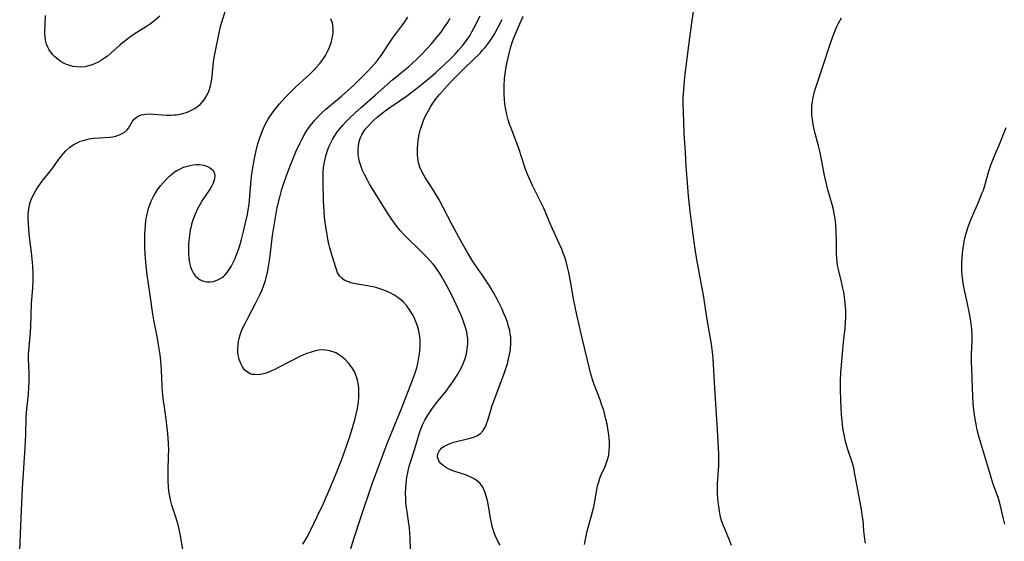
# Model space of a CAD drawing. Units: inches. Extents: x 2138729 to 2144170, y 235064 to 240612.
# Drawn here: x 2139473 to 2139634, y 236945 to 237030 of the extents above; entities that cross this region are included whole.
import ezdxf

# ---------------------------------------------------------------- set-up
doc = ezdxf.new("R2010")
doc.units = ezdxf.units.IN
doc.header["$MEASUREMENT"] = 0
doc.layers.add('c_04_T13S_R21E', color=125, linetype='Continuous')

msp = doc.modelspace()

# ---------------------------------------------------------------- linework, layer by layer
at = {"layer": 'c_04_T13S_R21E'}
for points in [[(2139473.31, 236943.34, 824), (2139473.52, 236947.33, 824), (2139473.76, 236953.43, 824), (2139474.19, 236960.02, 824), (2139474.29, 236962.18, 824), (2139474.39, 236964.99, 824), (2139474.48, 236966.35, 824), (2139474.72, 236968.68, 824), (2139474.81, 236969.86, 824), (2139474.85, 236970.66, 824), (2139474.85, 236971.46, 824), (2139474.85, 236972.14, 824), (2139474.77, 236974.49, 824), (2139474.77, 236975.3, 824), (2139474.79, 236975.76, 824), (2139475, 236978.22, 824), (2139475.1, 236979.67, 824), (2139475.26, 236983.55, 824), (2139475.43, 236986.02, 824), (2139475.5, 236987.21, 824), (2139475.49, 236988.53, 824), (2139475.45, 236989.53, 824), (2139475.4, 236990.19, 824), (2139475.29, 236991.33, 824), (2139474.88, 236994.85, 824), (2139474.74, 236996.51, 824), (2139474.7, 236997.41, 824), (2139474.71, 236998.16, 824), (2139474.79, 236998.89, 824), (2139474.85, 236999.27, 824), (2139475.03, 236999.97, 824), (2139475.26, 237000.6, 824), (2139475.55, 237001.22, 824), (2139476, 237002.02, 824), (2139476.3, 237002.49, 824), (2139476.98, 237003.42, 824), (2139478.35, 237005.1, 824), (2139478.72, 237005.6, 824), (2139479.71, 237007, 824), (2139480.21, 237007.67, 824), (2139480.43, 237007.94, 824), (2139480.84, 237008.39, 824), (2139481.4, 237008.91, 824), (2139482.02, 237009.35, 824), (2139482.76, 237009.75, 824), (2139483.18, 237009.93, 824), (2139483.62, 237010.08, 824), (2139484.02, 237010.19, 824), (2139484.63, 237010.32, 824), (2139485.26, 237010.42, 824), (2139486.29, 237010.51, 824), (2139488, 237010.61, 824), (2139488.49, 237010.67, 824), (2139488.97, 237010.77, 824), (2139489.69, 237011.02, 824), (2139490.31, 237011.37, 824), (2139490.81, 237011.81, 824), (2139491.03, 237012.09, 824), (2139491.7, 237013.19, 824), (2139491.97, 237013.52, 824), (2139492.22, 237013.76, 824), (2139492.51, 237013.96, 824), (2139493.09, 237014.22, 824), (2139493.47, 237014.31, 824), (2139493.86, 237014.36, 824), (2139494.47, 237014.38, 824), (2139495.11, 237014.36, 824), (2139497.25, 237014.19, 824), (2139497.93, 237014.18, 824), (2139498.46, 237014.21, 824), (2139498.84, 237014.25, 824), (2139499.68, 237014.4, 824), (2139500.49, 237014.63, 824), (2139501.09, 237014.87, 824), (2139501.87, 237015.3, 824), (2139502.28, 237015.59, 824), (2139502.67, 237015.92, 824), (2139503.08, 237016.35, 824), (2139503.44, 237016.82, 824), (2139503.84, 237017.51, 824), (2139504.14, 237018.21, 824), (2139504.37, 237018.94, 824), (2139504.54, 237019.71, 824), (2139504.66, 237020.52, 824), (2139504.89, 237022.84, 824), (2139504.99, 237023.55, 824), (2139505.95, 237028.4, 824), (2139506.15, 237029.17, 824), (2139506.8, 237031.25, 824)], [(2139589.23, 236944.08, 838), (2139588.88, 236944.99, 838), (2139588.1, 236946.81, 838), (2139587.86, 236947.41, 838), (2139587.55, 236948.35, 838), (2139587.38, 236949.01, 838), (2139587.25, 236949.68, 838), (2139587.12, 236950.5, 838), (2139587.05, 236951.18, 838), (2139586.95, 236952.48, 838), (2139586.93, 236953.45, 838), (2139586.94, 236954.11, 838), (2139587.14, 236957.18, 838), (2139587.15, 236958.15, 838), (2139587.12, 236959.04, 838), (2139586.89, 236963.88, 838), (2139586.49, 236969.67, 838), (2139586.27, 236973.61, 838), (2139586.15, 236975.14, 838), (2139586.06, 236976, 838), (2139585.93, 236976.89, 838), (2139585.25, 236980.91, 838), (2139584.65, 236984.86, 838), (2139584.24, 236987.16, 838), (2139583.57, 236990.67, 838), (2139583.28, 236992.37, 838), (2139582.94, 236994.75, 838), (2139582.47, 236998.47, 838), (2139582.22, 237001.07, 838), (2139581.98, 237003.89, 838), (2139581.84, 237005.82, 838), (2139581.71, 237008.16, 838), (2139581.5, 237011.17, 838), (2139581.42, 237013.22, 838), (2139581.35, 237016, 838), (2139581.36, 237017.16, 838), (2139581.42, 237018.29, 838), (2139581.5, 237019.23, 838), (2139581.68, 237020.88, 838), (2139582.29, 237025.96, 838), (2139582.77, 237029.2, 838), (2139583.17, 237032.17, 838)], [(2139496.12, 237030.3, 824), (2139495.41, 237029.69, 824), (2139495.02, 237029.38, 824), (2139494.6, 237029.08, 824), (2139493.94, 237028.64, 824), (2139491.96, 237027.38, 824), (2139491.41, 237027.01, 824), (2139490.68, 237026.47, 824), (2139489.97, 237025.91, 824), (2139489.65, 237025.64, 824), (2139488.11, 237024.21, 824), (2139487.63, 237023.81, 824), (2139487.13, 237023.44, 824), (2139486.48, 237023.02, 824), (2139486.08, 237022.8, 824), (2139485.6, 237022.58, 824), (2139485.12, 237022.39, 824), (2139484.52, 237022.2, 824), (2139483.9, 237022.07, 824), (2139483.27, 237022.02, 824), (2139482.62, 237022.04, 824), (2139481.98, 237022.13, 824), (2139481.68, 237022.2, 824), (2139481.11, 237022.38, 824), (2139480.56, 237022.62, 824), (2139480.06, 237022.88, 824), (2139479.35, 237023.39, 824), (2139478.98, 237023.72, 824), (2139478.65, 237024.08, 824), (2139478.37, 237024.44, 824), (2139478.12, 237024.81, 824), (2139477.89, 237025.27, 824), (2139477.7, 237025.74, 824), (2139477.57, 237026.18, 824), (2139477.47, 237026.77, 824), (2139477.42, 237027.6, 824), (2139477.49, 237030.39, 824)], [(2139500.1, 236942.19, 826), (2139499.48, 236945.68, 826), (2139499.21, 236947.02, 826), (2139498.96, 236948.01, 826), (2139498.76, 236948.69, 826), (2139498.11, 236950.65, 826), (2139497.91, 236951.33, 826), (2139497.79, 236951.86, 826), (2139497.69, 236952.38, 826), (2139497.6, 236953.01, 826), (2139497.54, 236953.6, 826), (2139497.48, 236954.71, 826), (2139497.5, 236956.19, 826), (2139497.56, 236958.77, 826), (2139497.57, 236959.59, 826), (2139497.53, 236960.82, 826), (2139497.42, 236962.29, 826), (2139497.27, 236963.73, 826), (2139497.04, 236965.51, 826), (2139496.69, 236968.08, 826), (2139496.58, 236969.19, 826), (2139496.52, 236970.04, 826), (2139496.39, 236972.72, 826), (2139496.27, 236974.18, 826), (2139496.16, 236975.15, 826), (2139495.93, 236976.77, 826), (2139495.69, 236978.12, 826), (2139495.16, 236980.77, 826), (2139494.99, 236981.79, 826), (2139494.56, 236984.88, 826), (2139494.02, 236988.58, 826), (2139493.83, 236990.25, 826), (2139493.74, 236991.57, 826), (2139493.7, 236992.58, 826), (2139493.69, 236993.91, 826), (2139493.7, 236994.56, 826), (2139493.74, 236995.61, 826), (2139493.79, 236996.26, 826), (2139493.87, 236996.95, 826), (2139493.98, 236997.64, 826), (2139494.16, 236998.51, 826), (2139494.35, 236999.18, 826), (2139494.53, 236999.69, 826), (2139494.73, 237000.18, 826), (2139495.03, 237000.81, 826), (2139495.37, 237001.42, 826), (2139495.86, 237002.16, 826), (2139496.26, 237002.68, 826), (2139496.68, 237003.17, 826), (2139497.11, 237003.65, 826), (2139497.72, 237004.24, 826), (2139498.09, 237004.57, 826), (2139498.49, 237004.88, 826), (2139498.9, 237005.15, 826), (2139499.36, 237005.41, 826), (2139499.99, 237005.69, 826), (2139500.63, 237005.9, 826), (2139501.08, 237006.01, 826), (2139501.53, 237006.08, 826), (2139502.05, 237006.12, 826), (2139502.56, 237006.12, 826), (2139503.04, 237006.07, 826), (2139503.48, 237005.98, 826), (2139503.88, 237005.84, 826), (2139504.4, 237005.55, 826), (2139504.75, 237005.22, 826), (2139504.98, 237004.82, 826), (2139505.06, 237004.33, 826), (2139505.01, 237003.8, 826), (2139504.8, 237003.13, 826), (2139504.53, 237002.56, 826), (2139504.32, 237002.19, 826), (2139503.14, 237000.43, 826), (2139502.68, 236999.7, 826), (2139502.26, 236998.94, 826), (2139501.86, 236998.06, 826), (2139501.56, 236997.25, 826), (2139501.31, 236996.42, 826), (2139501.21, 236996.01, 826), (2139501.09, 236995.48, 826), (2139500.94, 236994.59, 826), (2139500.83, 236993.69, 826), (2139500.79, 236993.02, 826), (2139500.77, 236992.23, 826), (2139500.79, 236991.54, 826), (2139500.84, 236990.88, 826), (2139500.96, 236990.15, 826), (2139501.13, 236989.49, 826), (2139501.34, 236988.92, 826), (2139501.61, 236988.41, 826), (2139501.94, 236987.97, 826), (2139502.25, 236987.68, 826), (2139502.72, 236987.38, 826), (2139503.23, 236987.17, 826), (2139503.77, 236987.05, 826), (2139504.33, 236987.03, 826), (2139504.82, 236987.1, 826), (2139505.57, 236987.34, 826), (2139506.26, 236987.73, 826), (2139506.49, 236987.92, 826), (2139506.7, 236988.11, 826), (2139507.08, 236988.54, 826), (2139507.43, 236989.02, 826), (2139507.74, 236989.54, 826), (2139508.01, 236990.06, 826), (2139508.27, 236990.62, 826), (2139508.67, 236991.61, 826), (2139508.92, 236992.29, 826), (2139509.14, 236992.98, 826), (2139509.42, 236993.94, 826), (2139509.76, 236995.25, 826), (2139510.05, 236996.43, 826), (2139510.4, 236998.01, 826), (2139510.53, 236998.75, 826), (2139510.66, 236999.63, 826), (2139510.8, 237000.98, 826), (2139511.02, 237003.65, 826), (2139511.12, 237004.62, 826), (2139511.3, 237005.9, 826), (2139511.41, 237006.51, 826), (2139511.52, 237007.12, 826), (2139511.76, 237008.16, 826), (2139512.1, 237009.49, 826), (2139512.4, 237010.48, 826), (2139512.62, 237011.09, 826), (2139512.9, 237011.8, 826), (2139513.3, 237012.67, 826), (2139513.76, 237013.51, 826), (2139513.93, 237013.78, 826), (2139514.58, 237014.73, 826), (2139515.16, 237015.46, 826), (2139515.61, 237016, 826), (2139516.55, 237017.06, 826), (2139517.36, 237017.89, 826), (2139518.22, 237018.72, 826), (2139519.95, 237020.29, 826), (2139520.57, 237020.88, 826), (2139521.17, 237021.48, 826), (2139521.69, 237022.04, 826), (2139522.19, 237022.62, 826), (2139522.51, 237023.05, 826), (2139522.77, 237023.42, 826), (2139523.08, 237023.91, 826), (2139523.36, 237024.42, 826), (2139523.59, 237024.9, 826), (2139523.86, 237025.54, 826), (2139524.07, 237026.18, 826), (2139524.25, 237026.92, 826), (2139524.34, 237027.56, 826), (2139524.37, 237028.2, 826), (2139524.31, 237028.82, 826), (2139524.22, 237029.19, 826), (2139523.98, 237029.88, 826)], [(2139519.43, 236944.33, 828), (2139519.99, 236945.3, 828), (2139520.76, 236946.76, 828), (2139521.77, 236948.8, 828), (2139522.73, 236950.85, 828), (2139523.93, 236953.57, 828), (2139524.84, 236955.8, 828), (2139525.7, 236957.98, 828), (2139526.54, 236960.26, 828), (2139527.08, 236961.85, 828), (2139527.51, 236963.27, 828), (2139527.92, 236964.8, 828), (2139528.09, 236965.49, 828), (2139528.29, 236966.43, 828), (2139528.45, 236967.5, 828), (2139528.52, 236968.23, 828), (2139528.55, 236968.94, 828), (2139528.52, 236969.73, 828), (2139528.43, 236970.48, 828), (2139528.27, 236971.22, 828), (2139527.99, 236972.02, 828), (2139527.86, 236972.31, 828), (2139527.42, 236973.05, 828), (2139526.9, 236973.74, 828), (2139526.34, 236974.34, 828), (2139525.71, 236974.88, 828), (2139525.23, 236975.21, 828), (2139524.8, 236975.45, 828), (2139524.36, 236975.64, 828), (2139523.77, 236975.82, 828), (2139523.16, 236975.93, 828), (2139522.53, 236975.94, 828), (2139522.01, 236975.89, 828), (2139521.48, 236975.79, 828), (2139520.77, 236975.6, 828), (2139520.06, 236975.36, 828), (2139519.54, 236975.15, 828), (2139519.03, 236974.91, 828), (2139515.45, 236973.06, 828), (2139514.75, 236972.72, 828), (2139514.05, 236972.41, 828), (2139513.59, 236972.24, 828), (2139513.23, 236972.13, 828), (2139512.53, 236971.96, 828), (2139512.03, 236971.91, 828), (2139511.56, 236971.92, 828), (2139511.18, 236971.97, 828), (2139510.82, 236972.07, 828), (2139510.23, 236972.43, 828), (2139509.93, 236972.73, 828), (2139509.58, 236973.2, 828), (2139509.24, 236973.86, 828), (2139509.03, 236974.47, 828), (2139508.89, 236975.12, 828), (2139508.83, 236975.57, 828), (2139508.81, 236976.02, 828), (2139508.86, 236976.89, 828), (2139508.93, 236977.35, 828), (2139509.03, 236977.8, 828), (2139509.22, 236978.43, 828), (2139509.45, 236979.06, 828), (2139509.71, 236979.66, 828), (2139510, 236980.25, 828), (2139510.51, 236981.24, 828), (2139511.71, 236983.52, 828), (2139512.4, 236984.9, 828), (2139512.72, 236985.62, 828), (2139513.01, 236986.35, 828), (2139513.32, 236987.25, 828), (2139513.46, 236987.71, 828), (2139513.67, 236988.61, 828), (2139513.84, 236989.53, 828), (2139514.03, 236990.85, 828), (2139514.48, 236994.57, 828), (2139514.83, 236996.89, 828), (2139515.25, 236999.15, 828), (2139515.65, 237000.85, 828), (2139516, 237002.15, 828), (2139516.3, 237003.11, 828), (2139516.68, 237004.19, 828), (2139517.06, 237005.2, 828), (2139517.71, 237006.84, 828), (2139518.29, 237008.19, 828), (2139518.93, 237009.58, 828), (2139519.25, 237010.24, 828), (2139519.75, 237011.15, 828), (2139520.09, 237011.71, 828), (2139520.46, 237012.25, 828), (2139520.86, 237012.78, 828), (2139521.37, 237013.38, 828), (2139521.91, 237013.96, 828), (2139522.52, 237014.54, 828), (2139523.18, 237015.14, 828), (2139525.72, 237017.29, 828), (2139527.72, 237019.09, 828), (2139528.87, 237020.2, 828), (2139530.09, 237021.45, 828), (2139530.66, 237022.06, 828), (2139531.49, 237023.01, 828), (2139531.84, 237023.46, 828), (2139532.17, 237023.92, 828), (2139533.51, 237025.98, 828), (2139534.04, 237026.75, 828), (2139535.86, 237029.19, 828), (2139536.49, 237030.12, 828)], [(2139526.82, 236942.14, 830), (2139527.73, 236945.16, 830), (2139528.78, 236948.48, 830), (2139530.68, 236954.12, 830), (2139533.13, 236960.72, 830), (2139533.61, 236961.91, 830), (2139534.76, 236964.65, 830), (2139535.4, 236966.22, 830), (2139537.43, 236971.46, 830), (2139537.75, 236972.36, 830), (2139537.95, 236973.04, 830), (2139538.12, 236973.72, 830), (2139538.26, 236974.4, 830), (2139538.4, 236975.26, 830), (2139538.47, 236975.87, 830), (2139538.51, 236976.48, 830), (2139538.52, 236976.94, 830), (2139538.51, 236977.56, 830), (2139538.46, 236978.18, 830), (2139538.37, 236978.73, 830), (2139538.25, 236979.28, 830), (2139538.03, 236979.99, 830), (2139537.77, 236980.68, 830), (2139537.57, 236981.12, 830), (2139537.28, 236981.7, 830), (2139536.84, 236982.43, 830), (2139536.34, 236983.11, 830), (2139535.75, 236983.76, 830), (2139535.32, 236984.14, 830), (2139534.86, 236984.5, 830), (2139534.22, 236984.92, 830), (2139533.63, 236985.24, 830), (2139533.01, 236985.53, 830), (2139532.29, 236985.81, 830), (2139531.81, 236985.97, 830), (2139531.32, 236986.11, 830), (2139530.83, 236986.22, 830), (2139529.95, 236986.39, 830), (2139527.99, 236986.73, 830), (2139527.25, 236986.9, 830), (2139526.57, 236987.13, 830), (2139526.15, 236987.33, 830), (2139525.82, 236987.56, 830), (2139525.42, 236987.95, 830), (2139525.08, 236988.53, 830), (2139524.82, 236989.22, 830), (2139524.43, 236990.58, 830), (2139523.82, 236992.56, 830), (2139523.65, 236993.21, 830), (2139523.54, 236993.69, 830), (2139523.36, 236994.67, 830), (2139523.05, 236996.72, 830), (2139522.95, 236997.64, 830), (2139522.87, 236998.57, 830), (2139522.78, 237000.17, 830), (2139522.7, 237003.44, 830), (2139522.71, 237004.23, 830), (2139522.74, 237005.01, 830), (2139522.85, 237006.05, 830), (2139522.98, 237006.82, 830), (2139523.16, 237007.57, 830), (2139523.3, 237008.05, 830), (2139523.48, 237008.59, 830), (2139523.69, 237009.12, 830), (2139523.95, 237009.68, 830), (2139524.29, 237010.31, 830), (2139524.66, 237010.92, 830), (2139525.08, 237011.5, 830), (2139525.46, 237011.98, 830), (2139525.94, 237012.54, 830), (2139526.44, 237013.09, 830), (2139526.96, 237013.62, 830), (2139527.93, 237014.57, 830), (2139528.95, 237015.49, 830), (2139531.21, 237017.43, 830), (2139534.05, 237019.97, 830), (2139536.65, 237022.11, 830), (2139537.28, 237022.65, 830), (2139537.99, 237023.31, 830), (2139538.57, 237023.89, 830), (2139539.77, 237025.15, 830), (2139540.38, 237025.82, 830), (2139541.3, 237026.93, 830), (2139541.91, 237027.72, 830), (2139542.44, 237028.47, 830), (2139542.95, 237029.24, 830), (2139543.39, 237029.96, 830)], [(2139536.95, 236943.5, 832), (2139536.89, 236945.32, 832), (2139536.84, 236946.13, 832), (2139536.76, 236946.95, 832), (2139536.63, 236948.04, 832), (2139536.33, 236949.97, 832), (2139536.25, 236950.58, 832), (2139536.2, 236951.19, 832), (2139536.16, 236951.88, 832), (2139536.15, 236952.58, 832), (2139536.18, 236953.42, 832), (2139536.24, 236954.12, 832), (2139536.3, 236954.66, 832), (2139536.37, 236955.2, 832), (2139536.51, 236955.99, 832), (2139536.75, 236957.04, 832), (2139536.94, 236957.69, 832), (2139537.58, 236959.66, 832), (2139538.4, 236962.47, 832), (2139538.6, 236963.03, 832), (2139538.92, 236963.77, 832), (2139539.28, 236964.5, 832), (2139539.77, 236965.33, 832), (2139540.41, 236966.29, 832), (2139541.19, 236967.31, 832), (2139542.74, 236969.25, 832), (2139543.41, 236970.15, 832), (2139543.84, 236970.75, 832), (2139544.55, 236971.84, 832), (2139544.83, 236972.31, 832), (2139545.3, 236973.21, 832), (2139545.59, 236973.87, 832), (2139545.83, 236974.53, 832), (2139546.04, 236975.29, 832), (2139546.19, 236976.11, 832), (2139546.26, 236976.94, 832), (2139546.25, 236977.77, 832), (2139546.22, 236978.08, 832), (2139546.09, 236978.84, 832), (2139545.89, 236979.62, 832), (2139545.63, 236980.39, 832), (2139545.34, 236981.18, 832), (2139545.08, 236981.81, 832), (2139544.4, 236983.34, 832), (2139543.6, 236985, 832), (2139542.83, 236986.5, 832), (2139542.11, 236987.76, 832), (2139541.7, 236988.42, 832), (2139541.01, 236989.42, 832), (2139540.64, 236989.9, 832), (2139540.15, 236990.48, 832), (2139539.57, 236991.11, 832), (2139538.96, 236991.73, 832), (2139535.92, 236994.71, 832), (2139535.27, 236995.42, 832), (2139534.66, 236996.17, 832), (2139534.34, 236996.58, 832), (2139533.8, 236997.34, 832), (2139532.98, 236998.62, 832), (2139530.74, 237002.2, 832), (2139530.29, 237002.96, 832), (2139529.86, 237003.71, 832), (2139529.45, 237004.51, 832), (2139529.09, 237005.3, 832), (2139528.95, 237005.66, 832), (2139528.7, 237006.41, 832), (2139528.53, 237007.1, 832), (2139528.43, 237007.79, 832), (2139528.41, 237008.17, 832), (2139528.41, 237008.51, 832), (2139528.46, 237009.21, 832), (2139528.59, 237009.89, 832), (2139528.81, 237010.55, 832), (2139529.02, 237011, 832), (2139529.4, 237011.61, 832), (2139529.73, 237012.04, 832), (2139530.09, 237012.47, 832), (2139530.53, 237012.94, 832), (2139530.99, 237013.39, 832), (2139531.54, 237013.88, 832), (2139532.12, 237014.36, 832), (2139533.26, 237015.19, 832), (2139535.09, 237016.44, 832), (2139536.31, 237017.3, 832), (2139537.9, 237018.51, 832), (2139539.3, 237019.63, 832), (2139540.19, 237020.37, 832), (2139541.04, 237021.13, 832), (2139542.47, 237022.44, 832), (2139543.57, 237023.49, 832), (2139544.19, 237024.13, 832), (2139544.78, 237024.78, 832), (2139545.35, 237025.43, 832), (2139545.89, 237026.1, 832), (2139546.19, 237026.52, 832), (2139546.58, 237027.12, 832), (2139546.94, 237027.73, 832), (2139547.28, 237028.36, 832), (2139548.29, 237030.35, 832)], [(2139551.55, 236944.14, 834), (2139551.16, 236944.81, 834), (2139550.83, 236945.5, 834), (2139550.59, 236946.15, 834), (2139550.31, 236947.04, 834), (2139550.02, 236948.3, 834), (2139549.58, 236950.84, 834), (2139549.47, 236951.4, 834), (2139549.28, 236952.15, 834), (2139549.05, 236952.86, 834), (2139548.71, 236953.59, 834), (2139548.26, 236954.22, 834), (2139547.87, 236954.59, 834), (2139547.31, 236954.97, 834), (2139546.65, 236955.3, 834), (2139546.05, 236955.53, 834), (2139544.16, 236956.15, 834), (2139543.57, 236956.37, 834), (2139543.17, 236956.55, 834), (2139542.8, 236956.76, 834), (2139542.32, 236957.06, 834), (2139541.92, 236957.4, 834), (2139541.62, 236957.78, 834), (2139541.48, 236958.04, 834), (2139541.36, 236958.52, 834), (2139541.38, 236959, 834), (2139541.64, 236959.59, 834), (2139542.03, 236959.99, 834), (2139542.43, 236960.26, 834), (2139542.89, 236960.5, 834), (2139543.52, 236960.74, 834), (2139544.01, 236960.9, 834), (2139546.65, 236961.58, 834), (2139547.2, 236961.75, 834), (2139547.72, 236961.95, 834), (2139548.32, 236962.32, 834), (2139548.76, 236962.8, 834), (2139549.1, 236963.38, 834), (2139549.26, 236963.76, 834), (2139549.52, 236964.5, 834), (2139549.95, 236965.93, 834), (2139550.21, 236966.72, 834), (2139552.18, 236972.1, 834), (2139552.46, 236972.94, 834), (2139552.71, 236973.7, 834), (2139552.92, 236974.48, 834), (2139553.08, 236975.18, 834), (2139553.17, 236975.71, 834), (2139553.24, 236976.25, 834), (2139553.29, 236976.91, 834), (2139553.29, 236977.5, 834), (2139553.26, 236978.08, 834), (2139553.19, 236978.59, 834), (2139553.09, 236979.11, 834), (2139552.92, 236979.78, 834), (2139552.71, 236980.45, 834), (2139552.44, 236981.2, 834), (2139552.16, 236981.89, 834), (2139551.86, 236982.58, 834), (2139551.54, 236983.26, 834), (2139551.1, 236984.12, 834), (2139550.5, 236985.21, 834), (2139549.79, 236986.37, 834), (2139548.59, 236988.19, 834), (2139547.1, 236990.34, 834), (2139546.75, 236990.88, 834), (2139546.25, 236991.71, 834), (2139545.4, 236993.21, 834), (2139543.77, 236996.2, 834), (2139541.53, 237000.48, 834), (2139540.64, 237002, 834), (2139539.34, 237004.05, 834), (2139538.89, 237004.81, 834), (2139538.46, 237005.72, 834), (2139538.24, 237006.49, 834), (2139538.12, 237007.16, 834), (2139538.06, 237007.85, 834), (2139538.06, 237008.68, 834), (2139538.12, 237009.53, 834), (2139538.23, 237010.38, 834), (2139538.38, 237011.11, 834), (2139538.53, 237011.73, 834), (2139538.83, 237012.67, 834), (2139539.08, 237013.32, 834), (2139539.35, 237013.96, 834), (2139539.75, 237014.74, 834), (2139540.15, 237015.45, 834), (2139540.59, 237016.14, 834), (2139541.13, 237016.89, 834), (2139541.69, 237017.56, 834), (2139542.91, 237018.95, 834), (2139543.56, 237019.66, 834), (2139544.3, 237020.41, 834), (2139545.86, 237021.92, 834), (2139548.26, 237024.29, 834), (2139548.69, 237024.74, 834), (2139549.1, 237025.21, 834), (2139549.61, 237025.85, 834), (2139549.98, 237026.38, 834), (2139550.33, 237026.93, 834), (2139550.65, 237027.49, 834), (2139551.2, 237028.49, 834), (2139551.84, 237029.75, 834)], [(2139565.25, 236944.27, 836), (2139565.41, 236945.09, 836), (2139565.73, 236946.41, 836), (2139566.43, 236948.96, 836), (2139566.79, 236950.38, 836), (2139566.98, 236951.31, 836), (2139567.36, 236953.51, 836), (2139567.46, 236953.98, 836), (2139567.59, 236954.46, 836), (2139567.78, 236955.04, 836), (2139568, 236955.6, 836), (2139568.59, 236956.88, 836), (2139568.82, 236957.43, 836), (2139569.04, 236958.1, 836), (2139569.21, 236958.8, 836), (2139569.31, 236959.53, 836), (2139569.35, 236960.26, 836), (2139569.34, 236960.96, 836), (2139569.3, 236961.55, 836), (2139569.24, 236962.13, 836), (2139569.08, 236963.17, 836), (2139568.95, 236963.87, 836), (2139568.77, 236964.68, 836), (2139568.59, 236965.38, 836), (2139568.4, 236966.07, 836), (2139568.12, 236966.93, 836), (2139567.81, 236967.81, 836), (2139566.86, 236970.33, 836), (2139566.59, 236971.11, 836), (2139566.24, 236972.23, 836), (2139566.06, 236972.9, 836), (2139564.94, 236977.62, 836), (2139564.02, 236981.66, 836), (2139563.48, 236984.25, 836), (2139562.98, 236987.17, 836), (2139562.71, 236988.57, 836), (2139562.52, 236989.42, 836), (2139562.21, 236990.57, 836), (2139562.06, 236991.05, 836), (2139561.82, 236991.71, 836), (2139561.57, 236992.35, 836), (2139561.16, 236993.3, 836), (2139559.81, 236996.26, 836), (2139558.63, 236999.04, 836), (2139558.23, 236999.89, 836), (2139557.27, 237001.76, 836), (2139556.79, 237002.75, 836), (2139556.26, 237003.91, 836), (2139555.98, 237004.57, 836), (2139555.73, 237005.25, 836), (2139555.4, 237006.2, 836), (2139554.61, 237008.61, 836), (2139554.08, 237010.04, 836), (2139553.31, 237012.04, 836), (2139553.07, 237012.73, 836), (2139552.85, 237013.43, 836), (2139552.63, 237014.27, 836), (2139552.45, 237015.12, 836), (2139552.32, 237015.98, 836), (2139552.23, 237016.85, 836), (2139552.18, 237017.52, 836), (2139552.17, 237018.26, 836), (2139552.18, 237019, 836), (2139552.25, 237020.12, 836), (2139552.35, 237020.92, 836), (2139552.54, 237022.09, 836), (2139552.83, 237023.54, 836), (2139553.04, 237024.43, 836), (2139553.27, 237025.31, 836), (2139553.49, 237026.01, 836), (2139553.77, 237026.76, 836), (2139554.57, 237028.67, 836), (2139555.29, 237030.33, 836)], [(2139611.04, 236944.49, 840), (2139610.92, 236945.2, 840), (2139610.77, 236946.46, 840), (2139610.62, 236948.15, 840), (2139610.55, 236948.75, 840), (2139610.37, 236949.98, 840), (2139610.17, 236951.13, 840), (2139609.59, 236954.02, 840), (2139609.25, 236956, 840), (2139609.1, 236956.73, 840), (2139608.9, 236957.49, 840), (2139608.15, 236959.72, 840), (2139607.82, 236960.81, 840), (2139607.58, 236961.85, 840), (2139607.47, 236962.4, 840), (2139607.35, 236963.21, 840), (2139607.27, 236963.86, 840), (2139607.14, 236965.39, 840), (2139607, 236967.74, 840), (2139606.95, 236969.63, 840), (2139606.95, 236971.05, 840), (2139607, 236972.15, 840), (2139607.1, 236973.51, 840), (2139607.45, 236977.22, 840), (2139607.7, 236979.48, 840), (2139607.79, 236980.48, 840), (2139607.83, 236981.2, 840), (2139607.84, 236981.84, 840), (2139607.81, 236982.48, 840), (2139607.74, 236983.46, 840), (2139607.66, 236984.15, 840), (2139607.48, 236985.35, 840), (2139607.36, 236986, 840), (2139607.13, 236987.06, 840), (2139606.58, 236989.25, 840), (2139606.49, 236989.72, 840), (2139606.4, 236990.27, 840), (2139606.34, 236990.9, 840), (2139606.31, 236991.66, 840), (2139606.3, 236993.58, 840), (2139606.26, 236995.24, 840), (2139606.21, 236996.14, 840), (2139606.13, 236996.96, 840), (2139605.99, 236997.91, 840), (2139605.76, 236999.05, 840), (2139605.61, 236999.63, 840), (2139604.86, 237002.25, 840), (2139604.62, 237003.2, 840), (2139604.37, 237004.36, 840), (2139603.94, 237006.68, 840), (2139603.65, 237008.09, 840), (2139603.39, 237009.16, 840), (2139602.84, 237011.21, 840), (2139602.63, 237012.1, 840), (2139602.46, 237013.01, 840), (2139602.37, 237013.61, 840), (2139602.31, 237014.2, 840), (2139602.29, 237014.9, 840), (2139602.31, 237015.69, 840), (2139602.38, 237016.38, 840), (2139602.49, 237017.07, 840), (2139602.73, 237018.03, 840), (2139602.98, 237018.87, 840), (2139604.13, 237022.25, 840), (2139605.15, 237025.44, 840), (2139605.68, 237026.97, 840), (2139606.01, 237027.8, 840), (2139606.37, 237028.6, 840), (2139606.6, 237029.06, 840), (2139607.14, 237030.02, 840)], [(2139633.7, 236947.59, 842), (2139633.48, 236948.45, 842), (2139633.18, 236949.84, 842), (2139632.91, 236950.97, 842), (2139632.67, 236951.75, 842), (2139631.78, 236954.26, 842), (2139631.47, 236955.19, 842), (2139630.87, 236957.17, 842), (2139629.44, 236962.09, 842), (2139629.17, 236963.18, 842), (2139629.02, 236963.84, 842), (2139628.8, 236965.01, 842), (2139628.64, 236966.19, 842), (2139628.57, 236967.2, 842), (2139628.47, 236969.74, 842), (2139628.31, 236973.03, 842), (2139628.29, 236973.81, 842), (2139628.29, 236975.13, 842), (2139628.38, 236977.58, 842), (2139628.37, 236978.17, 842), (2139628.31, 236979.31, 842), (2139628.16, 236980.63, 842), (2139627.96, 236981.88, 842), (2139627.59, 236983.73, 842), (2139627.14, 236985.68, 842), (2139626.97, 236986.5, 842), (2139626.85, 236987.25, 842), (2139626.76, 236988.15, 842), (2139626.73, 236988.76, 842), (2139626.72, 236989.37, 842), (2139626.73, 236990.18, 842), (2139626.76, 236990.91, 842), (2139626.82, 236991.73, 842), (2139626.92, 236992.53, 842), (2139627.09, 236993.62, 842), (2139627.26, 236994.39, 842), (2139627.45, 236995.15, 842), (2139627.77, 236996.17, 842), (2139628.26, 236997.43, 842), (2139629.41, 237000, 842), (2139629.71, 237000.7, 842), (2139629.99, 237001.4, 842), (2139630.21, 237001.99, 842), (2139630.43, 237002.71, 842), (2139631.08, 237005.07, 842), (2139631.47, 237006.21, 842), (2139632, 237007.54, 842), (2139632.88, 237009.56, 842), (2139633.49, 237011.07, 842), (2139633.92, 237012.19, 842)]]:
    msp.add_polyline3d(points, dxfattribs=at)

doc.saveas('drawing.dxf')
